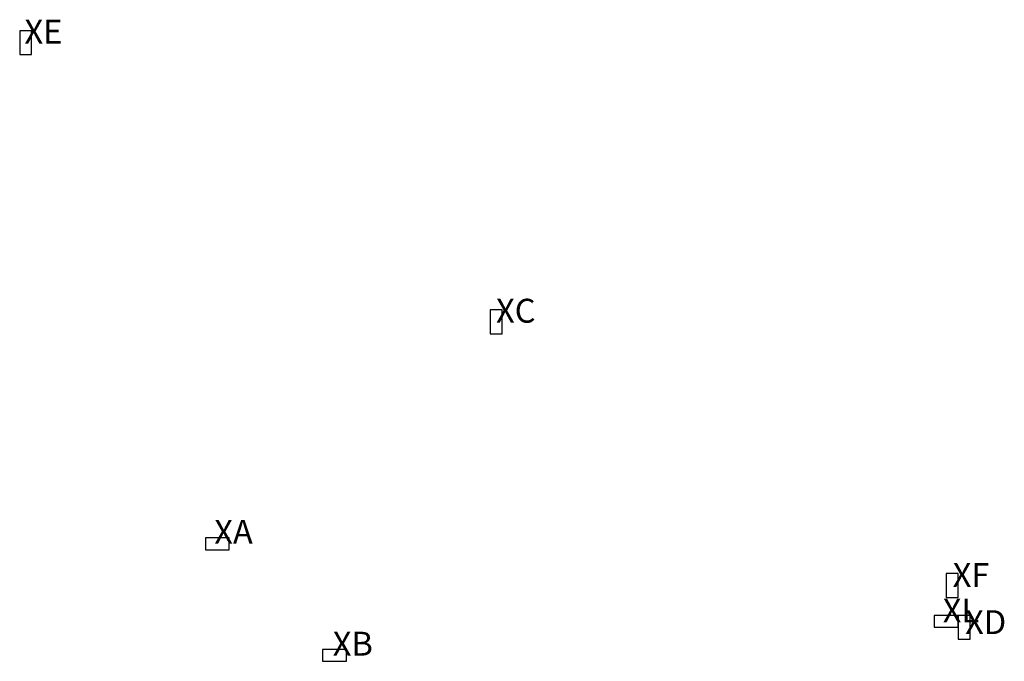
# Model space of a CAD drawing. Extents: x 734120 to 734328, y 4555861 to 4556137.
# Drawn here: x 734246 to 734328, y 4556083 to 4556137 of the extents above; entities that cross this region are included whole.
import ezdxf

# ---------------------------------------------------------------- set-up
doc = ezdxf.new("R2010")
doc.units = 0
doc.layers.add('TEST_NUMBERS', color=4, linetype='CONTINUOUS')
doc.layers.add('TESTS', color=4, linetype='CONTINUOUS')

msp = doc.modelspace()

# ---------------------------------------------------------------- linework, layer by layer
at = {"layer": 'TESTS'}
for points in [[(734245.877, 4556135.985), (734245.877, 4556133.985), (734246.877, 4556133.985), (734246.877, 4556135.985)], [(734285.26, 4556112.605), (734285.26, 4556110.605), (734286.26, 4556110.605), (734286.26, 4556112.605)], [(734261.419, 4556092.526), (734263.419, 4556092.526), (734263.419, 4556093.526), (734261.419, 4556093.526)], [(734323.425, 4556090.537), (734323.425, 4556088.537), (734324.425, 4556088.537), (734324.425, 4556090.537)], [(734324.425, 4556087.037), (734322.425, 4556087.037), (734322.425, 4556086.037), (734324.425, 4556086.037)], [(734324.425, 4556087.037), (734324.425, 4556085.037), (734325.425, 4556085.037), (734325.425, 4556087.037)], [(734271.222, 4556083.191), (734273.222, 4556083.191), (734273.222, 4556084.191), (734271.222, 4556084.191)]]:
    msp.add_lwpolyline(points, close=True, dxfattribs=at)

# ---------------------------------------------------------------- texts
at = {"layer": 'TEST_NUMBERS'}
for s, p in [('XE', (734246.278, 4556134.908)), ('XC', (734285.746, 4556111.542)), ('XA', (734262.162, 4556093.03)), ('XF', (734323.965, 4556089.424)), ('XL', (734323.132, 4556086.443)), ('XD', (734325.005, 4556085.472)), ('XB', (734272.081, 4556083.669))]:
    msp.add_text(s, height=2, dxfattribs=at).set_placement(p)

doc.saveas('drawing.dxf')
